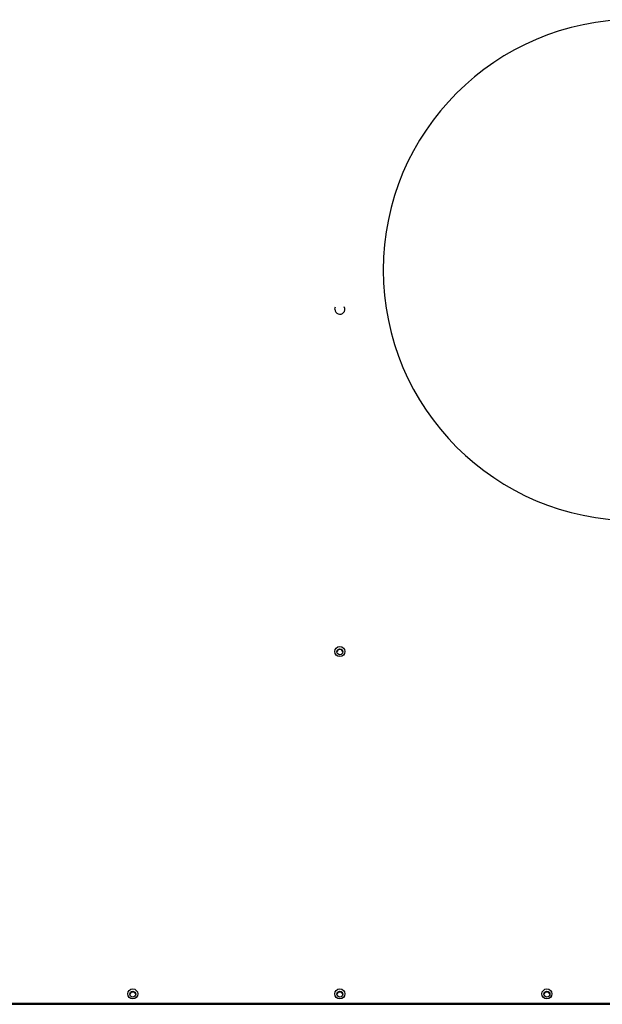
# Model space of a CAD drawing. Units: millimetres. Extents: x 1493 to 11616, y 1409 to 11810.
# Drawn here: x 5337 to 5918, y 8874 to 9857 of the extents above; entities that cross this region are included whole.
import ezdxf

# ---------------------------------------------------------------- set-up
doc = ezdxf.new("R2010")
doc.units = ezdxf.units.MM
doc.header["$LTSCALE"] = 200
doc.layers.add('OTWORY_MONTAŻOWE', color=1, linetype='Continuous')

msp = doc.modelspace()

# ---------------------------------------------------------------- linework, layer by layer
at = {"color": 8, "linetype": 'Continuous', "lineweight": 25}
for p, q in [((5448.52, 8885.92), (5450.97, 8885.92)), ((5655.19, 8885.92), (5657.64, 8885.92)), ((5861.86, 8885.92), (5864.3, 8885.92))]:
    msp.add_line(p, q, dxfattribs=at)
at = {"color": 7, "linetype": 'Continuous', "lineweight": 25}
for p, q in [((4940.09, 8874.6), (5959.41, 8874.6)), ((4940.09, 8873.79), (5959.41, 8873.79)), ((5959.41, 8873.61), (4940.09, 8873.61))]:
    msp.add_line(p, q, dxfattribs=at)
at = {"color": 7, "linetype": 'Continuous', "lineweight": 25, "flags": 128}
msp.add_lwpolyline([(5651.41, 9567.68), (5651.6, 9569.02), (5651.98, 9569.97)], dxfattribs=at)
at = {"color": 7, "linetype": 'Continuous', "lineweight": 25}
for centre, radius in [((5656.38, 9225.86), 4.97), ((5656.39, 9225.57), 2.98), ((5449.71, 8884.02), 4.97), ((5656.38, 8884.02), 4.97), ((5863.05, 8884.02), 4.97), ((5449.73, 8883.74), 2.98), ((5656.39, 8883.74), 2.98), ((5863.06, 8883.74), 2.98)]:
    msp.add_circle(centre, radius, dxfattribs=at)
for centre, radius, start, end in [((5656.4, 9567.7), 4.99, 180.19145, 27.05569), ((5656.41, 9225.01), 3, 5.61731, 174.38269), ((5449.75, 8883.18), 3, 5.81355, 174.18645), ((5656.41, 8883.18), 3, 5.81355, 174.18645), ((5863.08, 8883.18), 3, 5.81355, 174.18645)]:
    msp.add_arc(centre, radius, start, end, dxfattribs=at)
at = {"layer": 'OTWORY_MONTAŻOWE'}
msp.add_arc((5949.75, 9606.88), 250, 90, 270, dxfattribs=at)

doc.saveas('drawing.dxf')
